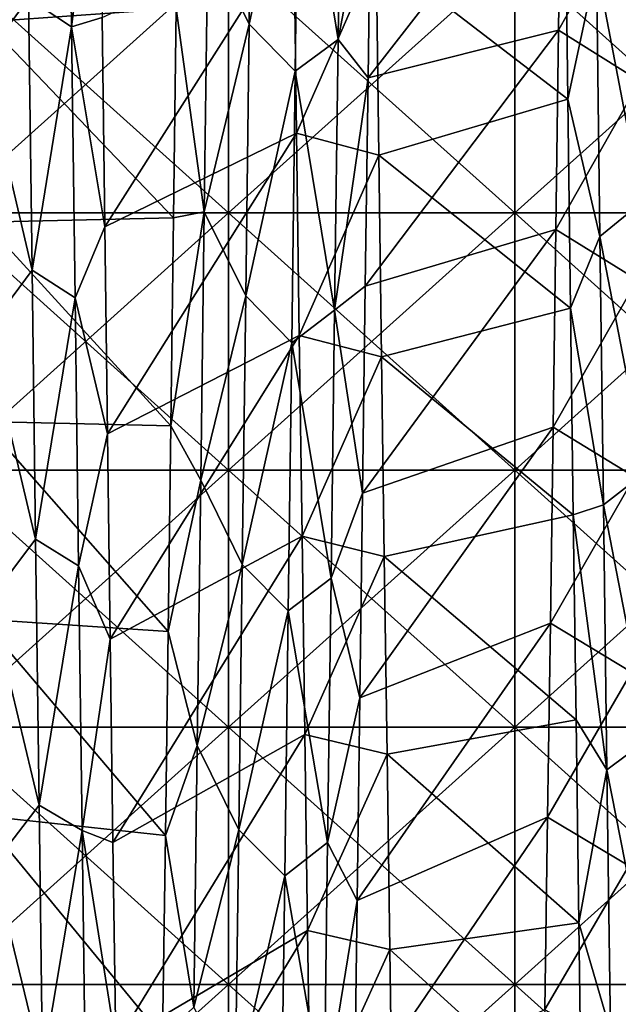
# Model space of a CAD drawing. Units: millimetres. Extents: x -58 to 180, y -155 to 0.
# Drawn here: x -55 to -53, y -128 to -125 of the extents above; entities that cross this region are included whole.
import ezdxf

# ---------------------------------------------------------------- set-up
doc = ezdxf.new("R2010")
doc.units = ezdxf.units.MM
doc.header["$LTSCALE"] = 127.314815
for name, color, linetype in [('1041', 7, 'CONTINUOUS'), ('1044', 7, 'CONTINUOUS'), ('1277', 7, 'CONTINUOUS'), ('1279', 7, 'CONTINUOUS'), ('1460', 7, 'CONTINUOUS'), ('1461', 7, 'CONTINUOUS'), ('1462', 7, 'CONTINUOUS')]:
    doc.layers.add(name, color=color, linetype=linetype)

msp = doc.modelspace()

# ---------------------------------------------------------------- linework, layer by layer
at = {"layer": '1041', "color": 33, "linetype": 'Continuous', "true_color": 0xcda050}
for points in [[(-55.2379, -125.6196, -33.9422), (-55.2379, -124.7206, -34.3146), (-54.2369, -125.6196, -33.9422), (-55.2379, -125.6196, -33.9422)], [(-54.2369, -125.6196, -33.9422), (-55.2379, -124.7206, -34.3146), (-54.2369, -124.7206, -34.3146), (-54.2369, -125.6196, -33.9422)], [(-54.2369, -125.6196, -33.9422), (-54.2369, -124.7206, -34.3146), (-53.2359, -125.6196, -33.9422), (-54.2369, -125.6196, -33.9422)], [(-53.2359, -125.6196, -33.9422), (-54.2369, -124.7206, -34.3146), (-53.2359, -124.7206, -34.3146), (-53.2359, -125.6196, -33.9422)], [(-53.2359, -125.6196, -33.9422), (-53.2359, -124.7206, -34.3146), (-52.2349, -125.6196, -33.9422), (-53.2359, -125.6196, -33.9422)], [(-52.2349, -125.6196, -33.9422), (-53.2359, -124.7206, -34.3146), (-52.2349, -124.7206, -34.3146), (-52.2349, -125.6196, -33.9422)], [(-55.2379, -126.5186, -33.5698), (-55.2379, -125.6196, -33.9422), (-54.2369, -126.5186, -33.5698), (-55.2379, -126.5186, -33.5698)], [(-54.2369, -126.5186, -33.5698), (-55.2379, -125.6196, -33.9422), (-54.2369, -125.6196, -33.9422), (-54.2369, -126.5186, -33.5698)], [(-54.2369, -126.5186, -33.5698), (-54.2369, -125.6196, -33.9422), (-53.2359, -126.5186, -33.5698), (-54.2369, -126.5186, -33.5698)], [(-53.2359, -126.5186, -33.5698), (-54.2369, -125.6196, -33.9422), (-53.2359, -125.6196, -33.9422), (-53.2359, -126.5186, -33.5698)], [(-53.2359, -126.5186, -33.5698), (-53.2359, -125.6196, -33.9422), (-52.2349, -126.5186, -33.5698), (-53.2359, -126.5186, -33.5698)], [(-52.2349, -126.5186, -33.5698), (-53.2359, -125.6196, -33.9422), (-52.2349, -125.6196, -33.9422), (-52.2349, -126.5186, -33.5698)], [(-55.2379, -127.4177, -33.1975), (-55.2379, -126.5186, -33.5698), (-54.2369, -127.4177, -33.1975), (-55.2379, -127.4177, -33.1975)], [(-54.2369, -127.4177, -33.1975), (-55.2379, -126.5186, -33.5698), (-54.2369, -126.5186, -33.5698), (-54.2369, -127.4177, -33.1975)], [(-54.2369, -127.4177, -33.1975), (-54.2369, -126.5186, -33.5698), (-53.2359, -127.4177, -33.1975), (-54.2369, -127.4177, -33.1975)], [(-53.2359, -127.4177, -33.1975), (-54.2369, -126.5186, -33.5698), (-53.2359, -126.5186, -33.5698), (-53.2359, -127.4177, -33.1975)], [(-53.2359, -127.4177, -33.1975), (-53.2359, -126.5186, -33.5698), (-52.2349, -127.4177, -33.1975), (-53.2359, -127.4177, -33.1975)], [(-52.2349, -127.4177, -33.1975), (-53.2359, -126.5186, -33.5698), (-52.2349, -126.5186, -33.5698), (-52.2349, -127.4177, -33.1975)], [(-55.2379, -128.3167, -32.8251), (-55.2379, -127.4177, -33.1975), (-54.2369, -128.3167, -32.8251), (-55.2379, -128.3167, -32.8251)], [(-54.2369, -128.3167, -32.8251), (-55.2379, -127.4177, -33.1975), (-54.2369, -127.4177, -33.1975), (-54.2369, -128.3167, -32.8251)], [(-54.2369, -128.3167, -32.8251), (-54.2369, -127.4177, -33.1975), (-53.2359, -128.3167, -32.8251), (-54.2369, -128.3167, -32.8251)], [(-53.2359, -128.3167, -32.8251), (-54.2369, -127.4177, -33.1975), (-53.2359, -127.4177, -33.1975), (-53.2359, -128.3167, -32.8251)], [(-53.2359, -128.3167, -32.8251), (-53.2359, -127.4177, -33.1975), (-52.2349, -128.3167, -32.8251), (-53.2359, -128.3167, -32.8251)], [(-52.2349, -128.3167, -32.8251), (-53.2359, -127.4177, -33.1975), (-52.2349, -127.4177, -33.1975), (-52.2349, -128.3167, -32.8251)], [(-55.2379, -129.2157, -32.4527), (-55.2379, -128.3167, -32.8251), (-54.2369, -129.2157, -32.4527), (-55.2379, -129.2157, -32.4527)], [(-54.2369, -129.2157, -32.4527), (-55.2379, -128.3167, -32.8251), (-54.2369, -128.3167, -32.8251), (-54.2369, -129.2157, -32.4527)], [(-54.2369, -129.2157, -32.4527), (-54.2369, -128.3167, -32.8251), (-53.2359, -129.2157, -32.4527), (-54.2369, -129.2157, -32.4527)], [(-53.2359, -129.2157, -32.4527), (-54.2369, -128.3167, -32.8251), (-53.2359, -128.3167, -32.8251), (-53.2359, -129.2157, -32.4527)], [(-53.2359, -129.2157, -32.4527), (-53.2359, -128.3167, -32.8251), (-52.2349, -129.2157, -32.4527), (-53.2359, -129.2157, -32.4527)], [(-52.2349, -129.2157, -32.4527), (-53.2359, -128.3167, -32.8251), (-52.2349, -128.3167, -32.8251), (-52.2349, -129.2157, -32.4527)]]:
    msp.add_3dface(points, dxfattribs=at)
at = {"layer": '1044', "color": 33, "linetype": 'Continuous', "true_color": 0xcda050}
for points in [[(-55.2379, -124.7206, 34.3146), (-55.2379, -125.6196, 33.9422), (-54.2369, -124.7206, 34.3146), (-55.2379, -124.7206, 34.3146)], [(-54.2369, -124.7206, 34.3146), (-55.2379, -125.6196, 33.9422), (-54.2369, -125.6196, 33.9422), (-54.2369, -124.7206, 34.3146)], [(-54.2369, -124.7206, 34.3146), (-54.2369, -125.6196, 33.9422), (-53.2359, -124.7206, 34.3146), (-54.2369, -124.7206, 34.3146)], [(-53.2359, -124.7206, 34.3146), (-54.2369, -125.6196, 33.9422), (-53.2359, -125.6196, 33.9422), (-53.2359, -124.7206, 34.3146)], [(-53.2359, -124.7206, 34.3146), (-53.2359, -125.6196, 33.9422), (-52.2349, -124.7206, 34.3146), (-53.2359, -124.7206, 34.3146)], [(-52.2349, -124.7206, 34.3146), (-53.2359, -125.6196, 33.9422), (-52.2349, -125.6196, 33.9422), (-52.2349, -124.7206, 34.3146)], [(-55.2379, -125.6196, 33.9422), (-55.2379, -126.5186, 33.5698), (-54.2369, -125.6196, 33.9422), (-55.2379, -125.6196, 33.9422)], [(-54.2369, -125.6196, 33.9422), (-55.2379, -126.5186, 33.5698), (-54.2369, -126.5186, 33.5698), (-54.2369, -125.6196, 33.9422)], [(-54.2369, -125.6196, 33.9422), (-54.2369, -126.5186, 33.5698), (-53.2359, -125.6196, 33.9422), (-54.2369, -125.6196, 33.9422)], [(-53.2359, -125.6196, 33.9422), (-54.2369, -126.5186, 33.5698), (-53.2359, -126.5186, 33.5698), (-53.2359, -125.6196, 33.9422)], [(-53.2359, -125.6196, 33.9422), (-53.2359, -126.5186, 33.5698), (-52.2349, -125.6196, 33.9422), (-53.2359, -125.6196, 33.9422)], [(-52.2349, -125.6196, 33.9422), (-53.2359, -126.5186, 33.5698), (-52.2349, -126.5186, 33.5698), (-52.2349, -125.6196, 33.9422)], [(-55.2379, -126.5186, 33.5698), (-55.2379, -127.4177, 33.1975), (-54.2369, -126.5186, 33.5698), (-55.2379, -126.5186, 33.5698)], [(-54.2369, -126.5186, 33.5698), (-55.2379, -127.4177, 33.1975), (-54.2369, -127.4177, 33.1975), (-54.2369, -126.5186, 33.5698)], [(-54.2369, -126.5186, 33.5698), (-54.2369, -127.4177, 33.1975), (-53.2359, -126.5186, 33.5698), (-54.2369, -126.5186, 33.5698)], [(-53.2359, -126.5186, 33.5698), (-54.2369, -127.4177, 33.1975), (-53.2359, -127.4177, 33.1975), (-53.2359, -126.5186, 33.5698)], [(-53.2359, -126.5186, 33.5698), (-53.2359, -127.4177, 33.1975), (-52.2349, -126.5186, 33.5698), (-53.2359, -126.5186, 33.5698)], [(-52.2349, -126.5186, 33.5698), (-53.2359, -127.4177, 33.1975), (-52.2349, -127.4177, 33.1975), (-52.2349, -126.5186, 33.5698)], [(-55.2379, -127.4177, 33.1975), (-55.2379, -128.3167, 32.8251), (-54.2369, -127.4177, 33.1975), (-55.2379, -127.4177, 33.1975)], [(-54.2369, -127.4177, 33.1975), (-55.2379, -128.3167, 32.8251), (-54.2369, -128.3167, 32.8251), (-54.2369, -127.4177, 33.1975)], [(-54.2369, -127.4177, 33.1975), (-54.2369, -128.3167, 32.8251), (-53.2359, -127.4177, 33.1975), (-54.2369, -127.4177, 33.1975)], [(-53.2359, -127.4177, 33.1975), (-54.2369, -128.3167, 32.8251), (-53.2359, -128.3167, 32.8251), (-53.2359, -127.4177, 33.1975)], [(-53.2359, -127.4177, 33.1975), (-53.2359, -128.3167, 32.8251), (-52.2349, -127.4177, 33.1975), (-53.2359, -127.4177, 33.1975)], [(-52.2349, -127.4177, 33.1975), (-53.2359, -128.3167, 32.8251), (-52.2349, -128.3167, 32.8251), (-52.2349, -127.4177, 33.1975)], [(-55.2379, -128.3167, 32.8251), (-55.2379, -129.2157, 32.4527), (-54.2369, -128.3167, 32.8251), (-55.2379, -128.3167, 32.8251)], [(-54.2369, -128.3167, 32.8251), (-55.2379, -129.2157, 32.4527), (-54.2369, -129.2157, 32.4527), (-54.2369, -128.3167, 32.8251)], [(-54.2369, -128.3167, 32.8251), (-54.2369, -129.2157, 32.4527), (-53.2359, -128.3167, 32.8251), (-54.2369, -128.3167, 32.8251)], [(-53.2359, -128.3167, 32.8251), (-54.2369, -129.2157, 32.4527), (-53.2359, -129.2157, 32.4527), (-53.2359, -128.3167, 32.8251)], [(-53.2359, -128.3167, 32.8251), (-53.2359, -129.2157, 32.4527), (-52.2349, -128.3167, 32.8251), (-53.2359, -128.3167, 32.8251)], [(-52.2349, -128.3167, 32.8251), (-53.2359, -129.2157, 32.4527), (-52.2349, -129.2157, 32.4527), (-52.2349, -128.3167, 32.8251)]]:
    msp.add_3dface(points, dxfattribs=at)
at = {"layer": '1277', "color": 33, "linetype": 'Continuous', "true_color": 0xcda050}
for points in [[(-54.0091, -124.6272, 27.0471), (-53.7212, -124.7063, 27.0227), (-53.9994, -125.341, 26.817), (-54.0091, -124.6272, 27.0471)], [(-53.7212, -124.7063, 27.0227), (-53.7115, -125.4178, 26.791), (-53.9994, -125.341, 26.817), (-53.7212, -124.7063, 27.0227)], [(-53.9994, -125.341, 26.817), (-53.7115, -125.4178, 26.791), (-53.9897, -126.0484, 26.568), (-53.9994, -125.341, 26.817)], [(-53.7115, -125.4178, 26.791), (-53.7018, -126.1229, 26.5406), (-53.9897, -126.0484, 26.568), (-53.7115, -125.4178, 26.791)], [(-53.9897, -126.0484, 26.568), (-53.7018, -126.1229, 26.5406), (-53.98, -126.7491, 26.3003), (-53.9897, -126.0484, 26.568)], [(-53.7018, -126.1229, 26.5406), (-53.6921, -126.8211, 26.2716), (-53.98, -126.7491, 26.3003), (-53.7018, -126.1229, 26.5406)], [(-53.98, -126.7491, 26.3003), (-53.6921, -126.8211, 26.2716), (-53.9703, -127.4423, 26.0142), (-53.98, -126.7491, 26.3003)], [(-53.6921, -126.8211, 26.2716), (-53.6825, -127.512, 25.9842), (-53.9703, -127.4423, 26.0142), (-53.6921, -126.8211, 26.2716)], [(-53.9703, -127.4423, 26.0142), (-53.6825, -127.512, 25.9842), (-53.9606, -128.1278, 25.7098), (-53.9703, -127.4423, 26.0142)], [(-53.6825, -127.512, 25.9842), (-53.6728, -128.1951, 25.6787), (-53.9606, -128.1278, 25.7098), (-53.6825, -127.512, 25.9842)], [(-53.9606, -128.1278, 25.7098), (-53.6728, -128.1951, 25.6787), (-53.9509, -128.8049, 25.3873), (-53.9606, -128.1278, 25.7098)], [(-53.6728, -128.1951, 25.6787), (-53.6631, -128.8698, 25.3553), (-53.9509, -128.8049, 25.3873), (-53.6728, -128.1951, 25.6787)]]:
    msp.add_3dface(points, dxfattribs=at)
at = {"layer": '1279', "color": 33, "linetype": 'Continuous', "true_color": 0xcda050}
for points in [[(-53.0826, -124.9805, -26.9358), (-52.7886, -124.4573, -27.0989), (-53.0731, -124.2787, -27.152), (-53.0826, -124.9805, -26.9358)], [(-52.7981, -125.1585, -26.8778), (-52.7886, -124.4573, -27.0989), (-53.0826, -124.9805, -26.9358), (-52.7981, -125.1585, -26.8778)], [(-53.0921, -125.6775, -26.7012), (-52.7981, -125.1585, -26.8778), (-53.0826, -124.9805, -26.9358), (-53.0921, -125.6775, -26.7012)], [(-52.8076, -125.8535, -26.6387), (-52.7981, -125.1585, -26.8778), (-53.0921, -125.6775, -26.7012), (-52.8076, -125.8535, -26.6387)], [(-53.1016, -126.3685, -26.4484), (-52.8076, -125.8535, -26.6387), (-53.0921, -125.6775, -26.7012), (-53.1016, -126.3685, -26.4484)], [(-52.8171, -126.5422, -26.3816), (-52.8076, -125.8535, -26.6387), (-53.1016, -126.3685, -26.4484), (-52.8171, -126.5422, -26.3816)], [(-53.1111, -127.0532, -26.1774), (-52.8171, -126.5422, -26.3816), (-53.1016, -126.3685, -26.4484), (-53.1111, -127.0532, -26.1774)], [(-52.8267, -127.225, -26.1062), (-52.8171, -126.5422, -26.3816), (-53.1111, -127.0532, -26.1774), (-52.8267, -127.225, -26.1062)], [(-53.1206, -127.7317, -25.8883), (-52.8267, -127.225, -26.1062), (-53.1111, -127.0532, -26.1774), (-53.1206, -127.7317, -25.8883)], [(-52.8362, -127.9018, -25.8126), (-52.8267, -127.225, -26.1062), (-53.1206, -127.7317, -25.8883), (-52.8362, -127.9018, -25.8126)], [(-53.1302, -128.4039, -25.581), (-52.8362, -127.9018, -25.8126), (-53.1206, -127.7317, -25.8883), (-53.1302, -128.4039, -25.581)], [(-52.8458, -128.5726, -25.5004), (-52.8362, -127.9018, -25.8126), (-53.1302, -128.4039, -25.581), (-52.8458, -128.5726, -25.5004)]]:
    msp.add_3dface(points, dxfattribs=at)
at = {"layer": '1460', "color": 33, "linetype": 'Continuous', "true_color": 0xcda050}
for points in [[(-53.0826, -124.9805, -26.9358), (-53.0731, -124.2787, -27.152), (-53.7491, -125.1468, -28.2325), (-53.0826, -124.9805, -26.9358)], [(-53.7491, -125.1468, -28.2325), (-53.0731, -124.2787, -27.152), (-53.7396, -124.4117, -28.4524), (-53.7491, -125.1468, -28.2325)], [(-54.6795, -124.9366, 28.2975), (-54.0091, -124.6272, 27.0471), (-54.67, -125.6675, 28.064), (-54.6795, -124.9366, 28.2975)], [(-54.0091, -124.6272, 27.0471), (-53.9994, -125.341, 26.817), (-54.67, -125.6675, 28.064), (-54.0091, -124.6272, 27.0471)], [(-53.0921, -125.6775, -26.7012), (-53.0826, -124.9805, -26.9358), (-53.7586, -125.876, -27.9935), (-53.0921, -125.6775, -26.7012)], [(-53.7586, -125.876, -27.9935), (-53.0826, -124.9805, -26.9358), (-53.7491, -125.1468, -28.2325), (-53.7586, -125.876, -27.9935)], [(-54.67, -125.6675, 28.064), (-53.9994, -125.341, 26.817), (-54.6605, -126.3921, 27.8116), (-54.67, -125.6675, 28.064)], [(-53.9994, -125.341, 26.817), (-53.9897, -126.0484, 26.568), (-54.6605, -126.3921, 27.8116), (-53.9994, -125.341, 26.817)], [(-53.1016, -126.3685, -26.4484), (-53.0921, -125.6775, -26.7012), (-53.7681, -126.5987, -27.7358), (-53.1016, -126.3685, -26.4484)], [(-53.7681, -126.5987, -27.7358), (-53.0921, -125.6775, -26.7012), (-53.7586, -125.876, -27.9935), (-53.7681, -126.5987, -27.7358)], [(-54.6605, -126.3921, 27.8116), (-53.9897, -126.0484, 26.568), (-54.651, -127.11, 27.5406), (-54.6605, -126.3921, 27.8116)], [(-53.9897, -126.0484, 26.568), (-53.98, -126.7491, 26.3003), (-54.651, -127.11, 27.5406), (-53.9897, -126.0484, 26.568)], [(-53.1111, -127.0532, -26.1774), (-53.1016, -126.3685, -26.4484), (-53.7776, -127.3145, -27.4594), (-53.1111, -127.0532, -26.1774)], [(-53.7776, -127.3145, -27.4594), (-53.1016, -126.3685, -26.4484), (-53.7681, -126.5987, -27.7358), (-53.7776, -127.3145, -27.4594)], [(-54.651, -127.11, 27.5406), (-53.98, -126.7491, 26.3003), (-54.6415, -127.8205, 27.251), (-54.651, -127.11, 27.5406)], [(-53.98, -126.7491, 26.3003), (-53.9703, -127.4423, 26.0142), (-54.6415, -127.8205, 27.251), (-53.98, -126.7491, 26.3003)], [(-53.1206, -127.7317, -25.8883), (-53.1111, -127.0532, -26.1774), (-53.7871, -128.0229, -27.1645), (-53.1206, -127.7317, -25.8883)], [(-53.7871, -128.0229, -27.1645), (-53.1111, -127.0532, -26.1774), (-53.7776, -127.3145, -27.4594), (-53.7871, -128.0229, -27.1645)], [(-54.6415, -127.8205, 27.251), (-53.9703, -127.4423, 26.0142), (-54.632, -128.5233, 26.943), (-54.6415, -127.8205, 27.251)], [(-53.9703, -127.4423, 26.0142), (-53.9606, -128.1278, 25.7098), (-54.632, -128.5233, 26.943), (-53.9703, -127.4423, 26.0142)], [(-53.1302, -128.4039, -25.581), (-53.1206, -127.7317, -25.8883), (-53.7966, -128.7234, -26.8514), (-53.1302, -128.4039, -25.581)], [(-53.7966, -128.7234, -26.8514), (-53.1206, -127.7317, -25.8883), (-53.7871, -128.0229, -27.1645), (-53.7966, -128.7234, -26.8514)], [(-54.632, -128.5233, 26.943), (-53.9606, -128.1278, 25.7098), (-54.6225, -129.2179, 26.617), (-54.632, -128.5233, 26.943)], [(-53.9606, -128.1278, 25.7098), (-53.9509, -128.8049, 25.3873), (-54.6225, -129.2179, 26.617), (-53.9606, -128.1278, 25.7098)]]:
    msp.add_3dface(points, dxfattribs=at)
at = {"layer": '1461', "color": 33, "linetype": 'Continuous', "true_color": 0xcda050}
for points in [[(-54.7987, -124.011, 28.693), (-54.7864, -124.9684, 28.4184), (-54.9369, -124.868, 28.5221), (-54.7987, -124.011, 28.693)], [(-54.7987, -124.011, 28.693), (-54.689, -124.1998, 28.5119), (-54.7864, -124.9684, 28.4184), (-54.7987, -124.011, 28.693)], [(-54.1524, -123.9996, -28.7685), (-54.3101, -124.6657, -28.5087), (-54.1647, -124.9593, -28.4944), (-54.1524, -123.9996, -28.7685)], [(-54.1524, -123.9996, -28.7685), (-54.1647, -124.9593, -28.4944), (-53.9916, -124.1655, -28.7237), (-54.1524, -123.9996, -28.7685)], [(-53.8537, -125.0125, -28.4049), (-53.8415, -124.0555, -28.681), (-53.9916, -124.1655, -28.7237), (-53.8537, -125.0125, -28.4049)], [(-53.8537, -125.0125, -28.4049), (-53.7396, -124.4117, -28.4524), (-53.8415, -124.0555, -28.681), (-53.8537, -125.0125, -28.4049)], [(-55.0971, -125.0864, 28.4554), (-55.1094, -124.128, 28.7338), (-54.9369, -124.868, 28.5221), (-55.0971, -125.0864, 28.4554)], [(-54.1647, -124.9593, -28.4944), (-54.0039, -125.1243, -28.4438), (-53.9916, -124.1655, -28.7237), (-54.1647, -124.9593, -28.4944)], [(-54.0039, -125.1243, -28.4438), (-53.8537, -125.0125, -28.4049), (-53.9916, -124.1655, -28.7237), (-54.0039, -125.1243, -28.4438)], [(-54.689, -124.1998, 28.5119), (-54.6795, -124.9366, 28.2975), (-54.7864, -124.9684, 28.4184), (-54.689, -124.1998, 28.5119)], [(-53.7491, -125.1468, -28.2325), (-53.7396, -124.4117, -28.4524), (-53.8537, -125.0125, -28.4049), (-53.7491, -125.1468, -28.2325)], [(-53.0594, -124.4855, 28.4312), (-52.95, -124.7536, 28.4827), (-53.0499, -125.2217, 28.2089), (-53.0594, -124.4855, 28.4312)], [(-52.7907, -125.5823, 28.2975), (-52.95, -124.7536, 28.4827), (-52.803, -124.6289, 28.5927), (-52.7907, -125.5823, 28.2975)], [(-54.3223, -125.6151, -28.2127), (-54.3101, -124.6657, -28.5087), (-54.4201, -124.9043, -28.3073), (-54.3223, -125.6151, -28.2127)], [(-54.3101, -124.6657, -28.5087), (-54.3223, -125.6151, -28.2127), (-54.1647, -124.9593, -28.4944), (-54.3101, -124.6657, -28.5087)], [(-52.95, -124.7536, 28.4827), (-52.9377, -125.7021, 28.1839), (-53.0499, -125.2217, 28.2089), (-52.95, -124.7536, 28.4827)], [(-52.9377, -125.7021, 28.1839), (-52.95, -124.7536, 28.4827), (-52.7907, -125.5823, 28.2975), (-52.9377, -125.7021, 28.1839)], [(-55.0971, -125.0864, 28.4554), (-54.9369, -124.868, 28.5221), (-54.9247, -125.8196, 28.2187), (-55.0971, -125.0864, 28.4554)], [(-54.9369, -124.868, 28.5221), (-54.7864, -124.9684, 28.4184), (-54.9247, -125.8196, 28.2187), (-54.9369, -124.868, 28.5221)], [(-54.4296, -125.6371, -28.0741), (-54.3223, -125.6151, -28.2127), (-54.4201, -124.9043, -28.3073), (-54.4296, -125.6371, -28.0741)], [(-54.6795, -124.9366, 28.2975), (-54.67, -125.6675, 28.064), (-54.7864, -124.9684, 28.4184), (-54.6795, -124.9366, 28.2975)], [(-54.7864, -124.9684, 28.4184), (-54.7741, -125.9161, 28.1119), (-54.9247, -125.8196, 28.2187), (-54.7864, -124.9684, 28.4184)], [(-54.7864, -124.9684, 28.4184), (-54.67, -125.6675, 28.064), (-54.7741, -125.9161, 28.1119), (-54.7864, -124.9684, 28.4184)], [(-54.1647, -124.9593, -28.4944), (-54.3223, -125.6151, -28.2127), (-54.177, -125.9092, -28.1882), (-54.1647, -124.9593, -28.4944)], [(-54.1647, -124.9593, -28.4944), (-54.177, -125.9092, -28.1882), (-54.0039, -125.1243, -28.4438), (-54.1647, -124.9593, -28.4944)], [(-53.866, -125.9597, -28.0969), (-53.8537, -125.0125, -28.4049), (-54.0039, -125.1243, -28.4438), (-53.866, -125.9597, -28.0969)], [(-53.866, -125.9597, -28.0969), (-53.7491, -125.1468, -28.2325), (-53.8537, -125.0125, -28.4049), (-53.866, -125.9597, -28.0969)], [(-55.0848, -126.035, 28.145), (-55.0971, -125.0864, 28.4554), (-54.9247, -125.8196, 28.2187), (-55.0848, -126.035, 28.145)], [(-54.177, -125.9092, -28.1882), (-54.0162, -126.0731, -28.1319), (-54.0039, -125.1243, -28.4438), (-54.177, -125.9092, -28.1882)], [(-54.0162, -126.0731, -28.1319), (-53.866, -125.9597, -28.0969), (-54.0039, -125.1243, -28.4438), (-54.0162, -126.0731, -28.1319)], [(-53.7586, -125.876, -27.9935), (-53.7491, -125.1468, -28.2325), (-53.866, -125.9597, -28.0969), (-53.7586, -125.876, -27.9935)], [(-53.0499, -125.2217, 28.2089), (-52.9377, -125.7021, 28.1839), (-53.0404, -125.9518, 27.9675), (-53.0499, -125.2217, 28.2089)], [(-52.7784, -126.5253, 27.9706), (-52.9377, -125.7021, 28.1839), (-52.7907, -125.5823, 28.2975), (-52.7784, -126.5253, 27.9706)], [(-54.3346, -126.5541, -27.8852), (-54.3223, -125.6151, -28.2127), (-54.4391, -126.3636, -27.822), (-54.3346, -126.5541, -27.8852)], [(-54.4391, -126.3636, -27.822), (-54.3223, -125.6151, -28.2127), (-54.4296, -125.6371, -28.0741), (-54.4391, -126.3636, -27.822)], [(-54.3223, -125.6151, -28.2127), (-54.3346, -126.5541, -27.8852), (-54.177, -125.9092, -28.1882), (-54.3223, -125.6151, -28.2127)], [(-54.67, -125.6675, 28.064), (-54.6605, -126.3921, 27.8116), (-54.7741, -125.9161, 28.1119), (-54.67, -125.6675, 28.064)], [(-52.9377, -125.7021, 28.1839), (-52.9255, -126.64, 27.8534), (-53.0404, -125.9518, 27.9675), (-52.9377, -125.7021, 28.1839)], [(-52.9255, -126.64, 27.8534), (-52.9377, -125.7021, 28.1839), (-52.7784, -126.5253, 27.9706), (-52.9255, -126.64, 27.8534)], [(-55.0848, -126.035, 28.145), (-54.9247, -125.8196, 28.2187), (-54.9124, -126.7605, 27.8836), (-55.0848, -126.035, 28.145)], [(-54.9247, -125.8196, 28.2187), (-54.7741, -125.9161, 28.1119), (-54.9124, -126.7605, 27.8836), (-54.9247, -125.8196, 28.2187)], [(-53.7681, -126.5987, -27.7358), (-53.7586, -125.876, -27.9935), (-53.866, -125.9597, -28.0969), (-53.7681, -126.5987, -27.7358)], [(-54.7741, -125.9161, 28.1119), (-54.7619, -126.853, 27.7738), (-54.9124, -126.7605, 27.8836), (-54.7741, -125.9161, 28.1119)], [(-54.7741, -125.9161, 28.1119), (-54.6605, -126.3921, 27.8116), (-54.7619, -126.853, 27.7738), (-54.7741, -125.9161, 28.1119)], [(-54.177, -125.9092, -28.1882), (-54.3346, -126.5541, -27.8852), (-54.1892, -126.8483, -27.8504), (-54.177, -125.9092, -28.1882)], [(-54.177, -125.9092, -28.1882), (-54.1892, -126.8483, -27.8504), (-54.0162, -126.0731, -28.1319), (-54.177, -125.9092, -28.1882)], [(-53.0404, -125.9518, 27.9675), (-52.9255, -126.64, 27.8534), (-53.0309, -126.6754, 27.7072), (-53.0404, -125.9518, 27.9675)], [(-53.8783, -126.8961, -27.7573), (-53.866, -125.9597, -28.0969), (-54.0162, -126.0731, -28.1319), (-53.8783, -126.8961, -27.7573)], [(-53.8783, -126.8961, -27.7573), (-53.7681, -126.5987, -27.7358), (-53.866, -125.9597, -28.0969), (-53.8783, -126.8961, -27.7573)], [(-55.0726, -126.9726, 27.803), (-55.0848, -126.035, 28.145), (-54.9124, -126.7605, 27.8836), (-55.0726, -126.9726, 27.803)], [(-54.1892, -126.8483, -27.8504), (-54.0284, -127.011, -27.7884), (-54.0162, -126.0731, -28.1319), (-54.1892, -126.8483, -27.8504)], [(-54.0284, -127.011, -27.7884), (-53.8783, -126.8961, -27.7573), (-54.0162, -126.0731, -28.1319), (-54.0284, -127.011, -27.7884)], [(-54.4486, -127.0833, -27.551), (-54.3346, -126.5541, -27.8852), (-54.4391, -126.3636, -27.822), (-54.4486, -127.0833, -27.551)], [(-54.6605, -126.3921, 27.8116), (-54.651, -127.11, 27.5406), (-54.7619, -126.853, 27.7738), (-54.6605, -126.3921, 27.8116)], [(-52.7662, -127.4568, 27.6123), (-52.9255, -126.64, 27.8534), (-52.7784, -126.5253, 27.9706), (-52.7662, -127.4568, 27.6123)], [(-54.3468, -127.4816, -27.5264), (-54.3346, -126.5541, -27.8852), (-54.4486, -127.0833, -27.551), (-54.3468, -127.4816, -27.5264)], [(-54.3346, -126.5541, -27.8852), (-54.3468, -127.4816, -27.5264), (-54.1892, -126.8483, -27.8504), (-54.3346, -126.5541, -27.8852)], [(-53.7776, -127.3145, -27.4594), (-53.7681, -126.5987, -27.7358), (-53.8783, -126.8961, -27.7573), (-53.7776, -127.3145, -27.4594)], [(-52.9255, -126.64, 27.8534), (-52.9132, -127.5664, 27.4918), (-53.0309, -126.6754, 27.7072), (-52.9255, -126.64, 27.8534)], [(-52.9132, -127.5664, 27.4918), (-52.9255, -126.64, 27.8534), (-52.7662, -127.4568, 27.6123), (-52.9132, -127.5664, 27.4918)], [(-53.0309, -126.6754, 27.7072), (-52.9132, -127.5664, 27.4918), (-53.0214, -127.392, 27.4282), (-53.0309, -126.6754, 27.7072)], [(-55.0726, -126.9726, 27.803), (-54.9124, -126.7605, 27.8836), (-54.9001, -127.6896, 27.5172), (-55.0726, -126.9726, 27.803)], [(-54.9124, -126.7605, 27.8836), (-54.7619, -126.853, 27.7738), (-54.9001, -127.6896, 27.5172), (-54.9124, -126.7605, 27.8836)], [(-54.1892, -126.8483, -27.8504), (-54.3468, -127.4816, -27.5264), (-54.2015, -127.7756, -27.4813), (-54.1892, -126.8483, -27.8504)], [(-54.1892, -126.8483, -27.8504), (-54.2015, -127.7756, -27.4813), (-54.0284, -127.011, -27.7884), (-54.1892, -126.8483, -27.8504)], [(-54.7619, -126.853, 27.7738), (-54.7496, -127.778, 27.4044), (-54.9001, -127.6896, 27.5172), (-54.7619, -126.853, 27.7738)], [(-54.7619, -126.853, 27.7738), (-54.651, -127.11, 27.5406), (-54.7496, -127.778, 27.4044), (-54.7619, -126.853, 27.7738)], [(-53.8906, -127.8205, -27.3866), (-53.8783, -126.8961, -27.7573), (-54.0284, -127.011, -27.7884), (-53.8906, -127.8205, -27.3866)], [(-53.8906, -127.8205, -27.3866), (-53.7776, -127.3145, -27.4594), (-53.8783, -126.8961, -27.7573), (-53.8906, -127.8205, -27.3866)], [(-55.0603, -127.8982, 27.4298), (-55.0726, -126.9726, 27.803), (-54.9001, -127.6896, 27.5172), (-55.0603, -127.8982, 27.4298)], [(-54.2015, -127.7756, -27.4813), (-54.0407, -127.9368, -27.4136), (-54.0284, -127.011, -27.7884), (-54.2015, -127.7756, -27.4813)], [(-54.0407, -127.9368, -27.4136), (-53.8906, -127.8205, -27.3866), (-54.0284, -127.011, -27.7884), (-54.0407, -127.9368, -27.4136)], [(-54.4581, -127.7957, -27.2615), (-54.3468, -127.4816, -27.5264), (-54.4486, -127.0833, -27.551), (-54.4581, -127.7957, -27.2615)], [(-54.651, -127.11, 27.5406), (-54.6415, -127.8205, 27.251), (-54.7496, -127.778, 27.4044), (-54.651, -127.11, 27.5406)], [(-53.7871, -128.0229, -27.1645), (-53.7776, -127.3145, -27.4594), (-53.8906, -127.8205, -27.3866), (-53.7871, -128.0229, -27.1645)], [(-53.0214, -127.392, 27.4282), (-52.9132, -127.5664, 27.4918), (-53.0119, -128.1011, 27.1306), (-53.0214, -127.392, 27.4282)], [(-52.7539, -128.3758, 27.2229), (-52.9132, -127.5664, 27.4918), (-52.7662, -127.4568, 27.6123), (-52.7539, -128.3758, 27.2229)], [(-54.3591, -128.3965, -27.1367), (-54.3468, -127.4816, -27.5264), (-54.4581, -127.7957, -27.2615), (-54.3591, -128.3965, -27.1367)], [(-54.3468, -127.4816, -27.5264), (-54.3591, -128.3965, -27.1367), (-54.2015, -127.7756, -27.4813), (-54.3468, -127.4816, -27.5264)], [(-52.9132, -127.5664, 27.4918), (-52.901, -128.4802, 27.0993), (-53.0119, -128.1011, 27.1306), (-52.9132, -127.5664, 27.4918)], [(-52.901, -128.4802, 27.0993), (-52.9132, -127.5664, 27.4918), (-52.7539, -128.3758, 27.2229), (-52.901, -128.4802, 27.0993)], [(-55.0603, -127.8982, 27.4298), (-54.9001, -127.6896, 27.5172), (-54.8878, -128.6059, 27.1198), (-55.0603, -127.8982, 27.4298)], [(-54.9001, -127.6896, 27.5172), (-54.7496, -127.778, 27.4044), (-54.8878, -128.6059, 27.1198), (-54.9001, -127.6896, 27.5172)], [(-54.7496, -127.778, 27.4044), (-54.7373, -128.6901, 27.0043), (-54.8878, -128.6059, 27.1198), (-54.7496, -127.778, 27.4044)], [(-54.6415, -127.8205, 27.251), (-54.632, -128.5233, 26.943), (-54.7496, -127.778, 27.4044), (-54.6415, -127.8205, 27.251)], [(-54.7496, -127.778, 27.4044), (-54.632, -128.5233, 26.943), (-54.7373, -128.6901, 27.0043), (-54.7496, -127.778, 27.4044)], [(-54.2015, -127.7756, -27.4813), (-54.3591, -128.3965, -27.1367), (-54.2138, -128.69, -27.0813), (-54.2015, -127.7756, -27.4813)], [(-54.2015, -127.7756, -27.4813), (-54.2138, -128.69, -27.0813), (-54.0407, -127.9368, -27.4136), (-54.2015, -127.7756, -27.4813)], [(-54.4677, -128.5003, -26.9535), (-54.3591, -128.3965, -27.1367), (-54.4581, -127.7957, -27.2615), (-54.4677, -128.5003, -26.9535)], [(-53.9028, -128.732, -26.985), (-53.8906, -127.8205, -27.3866), (-54.0407, -127.9368, -27.4136), (-53.9028, -128.732, -26.985)], [(-53.9028, -128.732, -26.985), (-53.7871, -128.0229, -27.1645), (-53.8906, -127.8205, -27.3866), (-53.9028, -128.732, -26.985)], [(-55.048, -128.8108, 27.0258), (-55.0603, -127.8982, 27.4298), (-54.8878, -128.6059, 27.1198), (-55.048, -128.8108, 27.0258)], [(-54.2138, -128.69, -27.0813), (-54.053, -128.8495, -27.008), (-54.0407, -127.9368, -27.4136), (-54.2138, -128.69, -27.0813)], [(-54.053, -128.8495, -27.008), (-53.9028, -128.732, -26.985), (-54.0407, -127.9368, -27.4136), (-54.053, -128.8495, -27.008)], [(-53.7966, -128.7234, -26.8514), (-53.7871, -128.0229, -27.1645), (-53.9028, -128.732, -26.985), (-53.7966, -128.7234, -26.8514)], [(-53.0119, -128.1011, 27.1306), (-52.901, -128.4802, 27.0993), (-53.0024, -128.8023, 26.8147), (-53.0119, -128.1011, 27.1306)], [(-52.7416, -129.2812, 26.803), (-52.901, -128.4802, 27.0993), (-52.7539, -128.3758, 27.2229), (-52.7416, -129.2812, 26.803)]]:
    msp.add_3dface(points, dxfattribs=at)
at = {"layer": '1462', "color": 33, "linetype": 'Continuous', "true_color": 0xcda050}
for points in [[(-55.0812, -124.2461, -27.1705), (-55.0862, -124.9511, -26.9635), (-54.4201, -124.9043, -28.3073), (-55.0812, -124.2461, -27.1705)], [(-53.7212, -124.7063, 27.0227), (-53.0594, -124.4855, 28.4312), (-53.0499, -125.2217, 28.2089), (-53.7212, -124.7063, 27.0227)], [(-53.7115, -125.4178, 26.791), (-53.7212, -124.7063, 27.0227), (-53.0499, -125.2217, 28.2089), (-53.7115, -125.4178, 26.791)], [(-55.0862, -124.9511, -26.9635), (-54.4296, -125.6371, -28.0741), (-54.4201, -124.9043, -28.3073), (-55.0862, -124.9511, -26.9635)], [(-55.0862, -124.9511, -26.9635), (-55.0912, -125.6521, -26.7376), (-54.4296, -125.6371, -28.0741), (-55.0862, -124.9511, -26.9635)], [(-53.7115, -125.4178, 26.791), (-53.0499, -125.2217, 28.2089), (-53.0404, -125.9518, 27.9675), (-53.7115, -125.4178, 26.791)], [(-53.7018, -126.1229, 26.5406), (-53.7115, -125.4178, 26.791), (-53.0404, -125.9518, 27.9675), (-53.7018, -126.1229, 26.5406)], [(-55.0912, -125.6521, -26.7376), (-54.4391, -126.3636, -27.822), (-54.4296, -125.6371, -28.0741), (-55.0912, -125.6521, -26.7376)], [(-55.0912, -125.6521, -26.7376), (-55.0962, -126.3486, -26.493), (-54.4391, -126.3636, -27.822), (-55.0912, -125.6521, -26.7376)], [(-53.7018, -126.1229, 26.5406), (-53.0404, -125.9518, 27.9675), (-53.0309, -126.6754, 27.7072), (-53.7018, -126.1229, 26.5406)], [(-53.6921, -126.8211, 26.2716), (-53.7018, -126.1229, 26.5406), (-53.0309, -126.6754, 27.7072), (-53.6921, -126.8211, 26.2716)], [(-55.0962, -126.3486, -26.493), (-55.1013, -127.0402, -26.2296), (-54.4486, -127.0833, -27.551), (-55.0962, -126.3486, -26.493)], [(-55.0962, -126.3486, -26.493), (-54.4486, -127.0833, -27.551), (-54.4391, -126.3636, -27.822), (-55.0962, -126.3486, -26.493)], [(-53.6921, -126.8211, 26.2716), (-53.0309, -126.6754, 27.7072), (-53.0214, -127.392, 27.4282), (-53.6921, -126.8211, 26.2716)], [(-53.6825, -127.512, 25.9842), (-53.6921, -126.8211, 26.2716), (-53.0214, -127.392, 27.4282), (-53.6825, -127.512, 25.9842)], [(-55.1013, -127.0402, -26.2296), (-55.1063, -127.7264, -25.9476), (-54.4581, -127.7957, -27.2615), (-55.1013, -127.0402, -26.2296)], [(-55.1013, -127.0402, -26.2296), (-54.4581, -127.7957, -27.2615), (-54.4486, -127.0833, -27.551), (-55.1013, -127.0402, -26.2296)], [(-53.6825, -127.512, 25.9842), (-53.0214, -127.392, 27.4282), (-53.0119, -128.1011, 27.1306), (-53.6825, -127.512, 25.9842)], [(-53.6728, -128.1951, 25.6787), (-53.6825, -127.512, 25.9842), (-53.0119, -128.1011, 27.1306), (-53.6728, -128.1951, 25.6787)], [(-55.1063, -127.7264, -25.9476), (-55.1114, -128.4069, -25.6468), (-54.4677, -128.5003, -26.9535), (-55.1063, -127.7264, -25.9476)], [(-55.1063, -127.7264, -25.9476), (-54.4677, -128.5003, -26.9535), (-54.4581, -127.7957, -27.2615), (-55.1063, -127.7264, -25.9476)], [(-53.6728, -128.1951, 25.6787), (-53.0119, -128.1011, 27.1306), (-53.0024, -128.8023, 26.8147), (-53.6728, -128.1951, 25.6787)], [(-53.6631, -128.8698, 25.3553), (-53.6728, -128.1951, 25.6787), (-53.0024, -128.8023, 26.8147), (-53.6631, -128.8698, 25.3553)]]:
    msp.add_3dface(points, dxfattribs=at)

doc.saveas('drawing.dxf')
